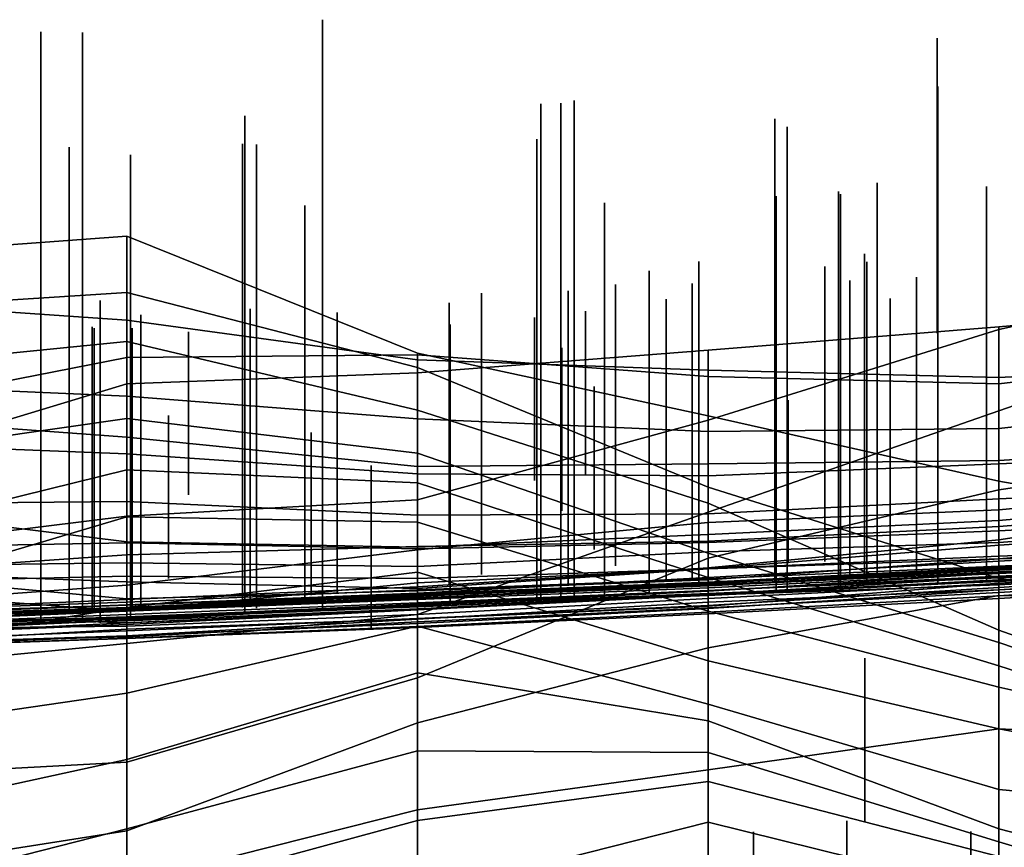
# Model space of a CAD drawing. Extents: x -500 to 500, y 11 to 143.
# Drawn here: x -125 to -108, y 69 to 83 of the extents above; entities that cross this region are included whole.
import ezdxf

# ---------------------------------------------------------------- set-up
doc = ezdxf.new("R2010")
doc.units = 0
doc.layers.add('GROUND', color=7, linetype='Continuous')
doc.layers.add('PLANTS', color=7, linetype='Continuous')

msp = doc.modelspace()

# ---------------------------------------------------------------- linework, layer by layer
at = {"layer": 'GROUND'}
for points in [[(-128.141, 78.348, 489.95), (-123.116, 78.669, 489.95), (-123.116, 79.644, 494.975), (-128.141, 79.274, 494.975)], [(-128.141, 79.274, 494.975), (-123.116, 79.644, 494.975), (-123.116, 40.341, 500), (-128.141, 40.126, 500)], [(-123.116, 78.669, 489.95), (-118.09, 77.37, 489.95), (-118.09, 77.622, 494.975), (-123.116, 79.644, 494.975)], [(-123.116, 79.644, 494.975), (-118.09, 77.622, 494.975), (-118.09, 39.416, 500), (-123.116, 40.341, 500)], [(-108.04, 78.075, -253.769), (-103.015, 78.51, -253.769), (-103.015, 79.14, -248.744), (-108.04, 78.03, -248.744)], [(-108.04, 78.03, -248.744), (-103.015, 79.14, -248.744), (-103.015, 78.368, -243.719), (-108.04, 76.62, -243.719)], [(-128.141, 77.317, 484.925), (-123.116, 77.822, 484.925), (-123.116, 78.669, 489.95), (-128.141, 78.348, 489.95)], [(-123.116, 77.822, 484.925), (-118.09, 76.633, 484.925), (-118.09, 77.37, 489.95), (-123.116, 78.669, 489.95)], [(-128.141, 40.136, -500), (-123.116, 39.841, -500), (-123.116, 78.188, -494.975), (-128.141, 78.536, -494.975)], [(-128.141, 78.536, -494.975), (-123.116, 78.188, -494.975), (-123.116, 76.17, -489.95), (-128.141, 76.535, -489.95)], [(-108.04, 77.091, -258.794), (-103.015, 77.69, -258.794), (-103.015, 78.51, -253.769), (-108.04, 78.075, -253.769)], [(-108.04, 76.62, -243.719), (-103.015, 78.368, -243.719), (-103.015, 75.987, -238.693), (-108.04, 75.258, -238.693)], [(-123.116, 39.841, -500), (-118.09, 39.563, -500), (-118.09, 77.505, -494.975), (-123.116, 78.188, -494.975)], [(-123.116, 78.188, -494.975), (-118.09, 77.505, -494.975), (-118.09, 75.658, -489.95), (-123.116, 76.17, -489.95)], [(-113.065, 77.218, -258.794), (-108.04, 77.091, -258.794), (-108.04, 78.075, -253.769), (-113.065, 77.672, -253.769)], [(-113.065, 77.672, -253.769), (-108.04, 78.075, -253.769), (-108.04, 78.03, -248.744), (-113.065, 76.459, -248.744)], [(-113.065, 76.459, -248.744), (-108.04, 78.03, -248.744), (-108.04, 76.62, -243.719), (-113.065, 74.87, -243.719)], [(-128.141, 75.771, 479.899), (-123.116, 76.488, 479.899), (-123.116, 77.822, 484.925), (-128.141, 77.317, 484.925)], [(-123.116, 76.488, 479.899), (-118.09, 75.89, 479.899), (-118.09, 76.633, 484.925), (-123.116, 77.822, 484.925)], [(-118.09, 77.589, -258.794), (-113.065, 77.218, -258.794), (-113.065, 77.672, -253.769), (-118.09, 77.281, -253.769)], [(-118.09, 77.281, -253.769), (-113.065, 77.672, -253.769), (-113.065, 76.459, -248.744), (-118.09, 75.083, -248.744)], [(-118.09, 77.37, 489.95), (-113.065, 75.305, 489.95), (-113.065, 76.538, 494.975), (-118.09, 77.622, 494.975)], [(-118.09, 77.622, 494.975), (-113.065, 76.538, 494.975), (-113.065, 38.852, 500), (-118.09, 39.416, 500)], [(-108.04, 76.316, -263.819), (-103.015, 76.875, -263.819), (-103.015, 77.69, -258.794), (-108.04, 77.091, -258.794)], [(-128.141, 77.093, -263.819), (-123.116, 76.874, -263.819), (-123.116, 77.543, -258.794), (-128.141, 76.557, -258.794)], [(-128.141, 76.557, -258.794), (-123.116, 77.543, -258.794), (-123.116, 77.088, -253.769), (-128.141, 75.566, -253.769)], [(-123.116, 76.874, -263.819), (-118.09, 76.485, -263.819), (-118.09, 77.589, -258.794), (-123.116, 77.543, -258.794)], [(-123.116, 77.543, -258.794), (-118.09, 77.589, -258.794), (-118.09, 77.281, -253.769), (-123.116, 77.088, -253.769)], [(-118.09, 76.485, -263.819), (-113.065, 76.267, -263.819), (-113.065, 77.218, -258.794), (-118.09, 77.589, -258.794)], [(-118.09, 39.563, -500), (-113.065, 39.513, -500), (-113.065, 77.326, -494.975), (-118.09, 77.505, -494.975)], [(-118.09, 77.505, -494.975), (-113.065, 77.326, -494.975), (-113.065, 75.708, -489.95), (-118.09, 75.658, -489.95)], [(-108.04, 39.331, -500), (-103.015, 39.437, -500), (-103.015, 77.459, -494.975), (-108.04, 77.2, -494.975)], [(-108.04, 77.2, -494.975), (-103.015, 77.459, -494.975), (-103.015, 76.076, -489.95), (-108.04, 75.766, -489.95)], [(-123.116, 77.088, -253.769), (-118.09, 77.281, -253.769), (-118.09, 75.083, -248.744), (-123.116, 74.803, -248.744)], [(-118.09, 76.633, 484.925), (-113.065, 75.027, 484.925), (-113.065, 75.305, 489.95), (-118.09, 77.37, 489.95)], [(-113.065, 39.513, -500), (-108.04, 39.331, -500), (-108.04, 77.2, -494.975), (-113.065, 77.326, -494.975)], [(-113.065, 77.326, -494.975), (-108.04, 77.2, -494.975), (-108.04, 75.766, -489.95), (-113.065, 75.708, -489.95)], [(-113.065, 76.267, -263.819), (-108.04, 76.316, -263.819), (-108.04, 77.091, -258.794), (-113.065, 77.218, -258.794)], [(-128.141, 76.077, -268.844), (-123.116, 75.879, -268.844), (-123.116, 76.874, -263.819), (-128.141, 77.093, -263.819)], [(-128.141, 75.566, -253.769), (-123.116, 77.088, -253.769), (-123.116, 74.803, -248.744), (-128.141, 74.177, -248.744)], [(-123.116, 75.879, -268.844), (-118.09, 75.533, -268.844), (-118.09, 76.485, -263.819), (-123.116, 76.874, -263.819)], [(-108.04, 75.709, -268.844), (-103.015, 75.923, -268.844), (-103.015, 76.875, -263.819), (-108.04, 76.316, -263.819)], [(-118.09, 75.89, 479.899), (-113.065, 74.163, 479.899), (-113.065, 75.027, 484.925), (-118.09, 76.633, 484.925)], [(-113.065, 74.87, -243.719), (-108.04, 76.62, -243.719), (-108.04, 75.258, -238.693), (-113.065, 74.077, -238.693)], [(-128.141, 76.535, -489.95), (-123.116, 76.17, -489.95), (-123.116, 74.359, -484.925), (-128.141, 74.978, -484.925)], [(-128.141, 74.364, 474.874), (-123.116, 75.604, 474.874), (-123.116, 76.488, 479.899), (-128.141, 75.771, 479.899)], [(-123.116, 75.604, 474.874), (-118.09, 75.38, 474.874), (-118.09, 75.89, 479.899), (-123.116, 76.488, 479.899)], [(-118.09, 75.533, -268.844), (-113.065, 75.497, -268.844), (-113.065, 76.267, -263.819), (-118.09, 76.485, -263.819)], [(-118.09, 75.083, -248.744), (-113.065, 76.459, -248.744), (-113.065, 74.87, -243.719), (-118.09, 73.102, -243.719)], [(-113.065, 75.305, 489.95), (-108.04, 73.724, 489.95), (-108.04, 75.406, 494.975), (-113.065, 76.538, 494.975)], [(-113.065, 76.538, 494.975), (-108.04, 75.406, 494.975), (-108.04, 38.331, 500), (-113.065, 38.852, 500)], [(-113.065, 75.497, -268.844), (-108.04, 75.709, -268.844), (-108.04, 76.316, -263.819), (-113.065, 76.267, -263.819)], [(-123.116, 76.17, -489.95), (-118.09, 75.658, -489.95), (-118.09, 74.267, -484.925), (-123.116, 74.359, -484.925)], [(-128.141, 75.012, -273.869), (-123.116, 75.057, -273.869), (-123.116, 75.879, -268.844), (-128.141, 76.077, -268.844)], [(-108.04, 75.766, -489.95), (-103.015, 76.076, -489.95), (-103.015, 75.176, -484.925), (-108.04, 74.727, -484.925)], [(-108.04, 75.258, -238.693), (-103.015, 75.987, -238.693), (-103.015, 73.301, -233.668), (-108.04, 73.428, -233.668)], [(-108.04, 75.101, -273.869), (-103.015, 75.329, -273.869), (-103.015, 75.923, -268.844), (-108.04, 75.709, -268.844)], [(-123.116, 75.057, -273.869), (-118.09, 74.819, -273.869), (-118.09, 75.533, -268.844), (-123.116, 75.879, -268.844)], [(-118.09, 75.38, 474.874), (-113.065, 73.74, 474.874), (-113.065, 74.163, 479.899), (-118.09, 75.89, 479.899)], [(-113.065, 75.708, -489.95), (-108.04, 75.766, -489.95), (-108.04, 74.727, -484.925), (-113.065, 74.488, -484.925)], [(-128.141, 73.297, 469.849), (-123.116, 74.793, 469.849), (-123.116, 75.604, 474.874), (-128.141, 74.364, 474.874)], [(-123.116, 74.793, 469.849), (-118.09, 74.699, 469.849), (-118.09, 75.38, 474.874), (-123.116, 75.604, 474.874)], [(-118.09, 75.658, -489.95), (-113.065, 75.708, -489.95), (-113.065, 74.488, -484.925), (-118.09, 74.267, -484.925)], [(-113.065, 74.842, -273.869), (-108.04, 75.101, -273.869), (-108.04, 75.709, -268.844), (-113.065, 75.497, -268.844)], [(-118.09, 74.819, -273.869), (-113.065, 74.842, -273.869), (-113.065, 75.497, -268.844), (-118.09, 75.533, -268.844)], [(-108.04, 73.724, 489.95), (-103.015, 73.107, 489.95), (-103.015, 74.524, 494.975), (-108.04, 75.406, 494.975)], [(-108.04, 75.406, 494.975), (-103.015, 74.524, 494.975), (-103.015, 37.788, 500), (-108.04, 38.331, 500)], [(-118.09, 74.699, 469.849), (-113.065, 73.158, 469.849), (-113.065, 73.74, 474.874), (-118.09, 75.38, 474.874)], [(-113.065, 75.027, 484.925), (-108.04, 72.831, 484.925), (-108.04, 73.724, 489.95), (-113.065, 75.305, 489.95)], [(-113.065, 74.077, -238.693), (-108.04, 75.258, -238.693), (-108.04, 73.428, -233.668), (-113.065, 72.526, -233.668)], [(-108.04, 74.623, -344.221), (-103.015, 75.021, -344.221), (-103.015, 75.377, -339.196), (-108.04, 74.913, -339.196)], [(-108.04, 74.913, -339.196), (-103.015, 75.377, -339.196), (-103.015, 75.157, -334.171), (-108.04, 74.392, -334.171)], [(-108.04, 74.549, -278.894), (-103.015, 74.818, -278.894), (-103.015, 75.329, -273.869), (-108.04, 75.101, -273.869)], [(-123.116, 74.803, -248.744), (-118.09, 75.083, -248.744), (-118.09, 73.102, -243.719), (-123.116, 72.604, -243.719)], [(-113.065, 74.347, -278.894), (-108.04, 74.549, -278.894), (-108.04, 75.101, -273.869), (-113.065, 74.842, -273.869)], [(-108.04, 74.727, -484.925), (-103.015, 75.176, -484.925), (-103.015, 74.489, -479.9), (-108.04, 74.063, -479.9)], [(-108.04, 74.392, -334.171), (-103.015, 75.157, -334.171), (-103.015, 74.31, -329.146), (-108.04, 74.022, -329.146)], [(-128.141, 74.25, -278.894), (-123.116, 74.341, -278.894), (-123.116, 75.057, -273.869), (-128.141, 75.012, -273.869)], [(-128.141, 74.978, -484.925), (-123.116, 74.359, -484.925), (-123.116, 73.376, -479.9), (-128.141, 73.835, -479.9)], [(-123.116, 74.341, -278.894), (-118.09, 74.238, -278.894), (-118.09, 74.819, -273.869), (-123.116, 75.057, -273.869)], [(-113.065, 74.163, 479.899), (-108.04, 72.619, 479.899), (-108.04, 72.831, 484.925), (-113.065, 75.027, 484.925)], [(-113.065, 74.372, -344.221), (-108.04, 74.623, -344.221), (-108.04, 74.913, -339.196), (-113.065, 74.691, -339.196)], [(-113.065, 74.691, -339.196), (-108.04, 74.913, -339.196), (-108.04, 74.392, -334.171), (-113.065, 73.91, -334.171)], [(-108.04, 74.349, -349.246), (-103.015, 74.716, -349.246), (-103.015, 75.021, -344.221), (-108.04, 74.623, -344.221)], [(-128.141, 74.177, -248.744), (-123.116, 74.803, -248.744), (-123.116, 72.604, -243.719), (-128.141, 72.112, -243.719)], [(-128.141, 72.426, 464.824), (-123.116, 73.226, 464.824), (-123.116, 74.793, 469.849), (-128.141, 73.297, 469.849)], [(-123.116, 73.226, 464.824), (-118.09, 73.836, 464.824), (-118.09, 74.699, 469.849), (-123.116, 74.793, 469.849)], [(-118.09, 73.102, -243.719), (-113.065, 74.87, -243.719), (-113.065, 74.077, -238.693), (-118.09, 72.009, -238.693)], [(-118.09, 74.238, -278.894), (-113.065, 74.347, -278.894), (-113.065, 74.842, -273.869), (-118.09, 74.819, -273.869)], [(-113.065, 74.488, -484.925), (-108.04, 74.727, -484.925), (-108.04, 74.063, -479.9), (-113.065, 73.704, -479.9)], [(-108.04, 74.108, -283.92), (-103.015, 74.298, -283.92), (-103.015, 74.818, -278.894), (-108.04, 74.549, -278.894)], [(-118.09, 73.836, 464.824), (-113.065, 72.303, 464.824), (-113.065, 73.158, 469.849), (-118.09, 74.699, 469.849)], [(-118.09, 74.275, -344.221), (-113.065, 74.372, -344.221), (-113.065, 74.691, -339.196), (-118.09, 74.222, -339.196)], [(-118.09, 74.222, -339.196), (-113.065, 74.691, -339.196), (-113.065, 73.91, -334.171), (-118.09, 73.578, -334.171)], [(-113.065, 74.187, -349.246), (-108.04, 74.349, -349.246), (-108.04, 74.623, -344.221), (-113.065, 74.372, -344.221)], [(-113.065, 73.89, -283.92), (-108.04, 74.108, -283.92), (-108.04, 74.549, -278.894), (-113.065, 74.347, -278.894)], [(-108.04, 74.302, -354.271), (-103.015, 74.624, -354.271), (-103.015, 74.716, -349.246), (-108.04, 74.349, -349.246)], [(-108.04, 74.065, -359.296), (-103.015, 74.217, -359.296), (-103.015, 74.624, -354.271), (-108.04, 74.302, -354.271)], [(-118.09, 74.267, -484.925), (-113.065, 74.488, -484.925), (-113.065, 73.704, -479.9), (-118.09, 73.511, -479.9)], [(-113.065, 73.91, -334.171), (-108.04, 74.392, -334.171), (-108.04, 74.022, -329.146), (-113.065, 73.743, -329.146)], [(-108.04, 74.063, -479.9), (-103.015, 74.489, -479.9), (-103.015, 74.108, -474.874), (-108.04, 73.919, -474.874)], [(-128.141, 73.651, -283.92), (-123.116, 73.767, -283.92), (-123.116, 74.341, -278.894), (-128.141, 74.25, -278.894)], [(-123.116, 74.359, -484.925), (-118.09, 74.267, -484.925), (-118.09, 73.511, -479.9), (-123.116, 73.376, -479.9)], [(-123.116, 73.767, -283.92), (-118.09, 73.723, -283.92), (-118.09, 74.238, -278.894), (-123.116, 74.341, -278.894)], [(-123.116, 73.996, -349.246), (-118.09, 73.932, -349.246), (-118.09, 74.275, -344.221), (-123.116, 74.133, -344.221)], [(-123.116, 74.133, -344.221), (-118.09, 74.275, -344.221), (-118.09, 74.222, -339.196), (-123.116, 73.611, -339.196)], [(-123.116, 73.611, -339.196), (-118.09, 74.222, -339.196), (-118.09, 73.578, -334.171), (-123.116, 73.362, -334.171)], [(-118.09, 73.932, -349.246), (-113.065, 74.187, -349.246), (-113.065, 74.372, -344.221), (-118.09, 74.275, -344.221)], [(-118.09, 73.723, -283.92), (-113.065, 73.89, -283.92), (-113.065, 74.347, -278.894), (-118.09, 74.238, -278.894)], [(-113.065, 73.889, -354.271), (-108.04, 74.302, -354.271), (-108.04, 74.349, -349.246), (-113.065, 74.187, -349.246)], [(-113.065, 73.89, -359.296), (-108.04, 74.065, -359.296), (-108.04, 74.302, -354.271), (-113.065, 73.889, -354.271)], [(-108.04, 74.022, -329.146), (-103.015, 74.31, -329.146), (-103.015, 74.187, -324.121), (-108.04, 73.891, -324.121)], [(-108.04, 73.938, -288.945), (-103.015, 74.185, -288.945), (-103.015, 74.298, -283.92), (-108.04, 74.108, -283.92)], [(-108.04, 73.617, -364.322), (-103.015, 73.899, -364.322), (-103.015, 74.217, -359.296), (-108.04, 74.065, -359.296)], [(-128.141, 73.933, -349.246), (-123.116, 73.996, -349.246), (-123.116, 74.133, -344.221), (-128.141, 73.787, -344.221)], [(-128.141, 73.787, -344.221), (-123.116, 74.133, -344.221), (-123.116, 73.611, -339.196), (-128.141, 73.238, -339.196)], [(-118.09, 73.551, -354.271), (-113.065, 73.889, -354.271), (-113.065, 74.187, -349.246), (-118.09, 73.932, -349.246)], [(-118.09, 72.009, -238.693), (-113.065, 74.077, -238.693), (-113.065, 72.526, -233.668), (-118.09, 71.232, -233.668)], [(-113.065, 73.74, 474.874), (-108.04, 72.214, 474.874), (-108.04, 72.619, 479.899), (-113.065, 74.163, 479.899)], [(-113.065, 73.718, -288.945), (-108.04, 73.938, -288.945), (-108.04, 74.108, -283.92), (-113.065, 73.89, -283.92)], [(-113.065, 73.438, -364.322), (-108.04, 73.617, -364.322), (-108.04, 74.065, -359.296), (-113.065, 73.89, -359.296)], [(-113.065, 73.704, -479.9), (-108.04, 74.063, -479.9), (-108.04, 73.919, -474.874), (-113.065, 73.662, -474.874)], [(-108.04, 73.891, -324.121), (-103.015, 74.187, -324.121), (-103.015, 74.202, -319.095), (-108.04, 73.885, -319.095)], [(-108.04, 73.885, -319.095), (-103.015, 74.202, -319.095), (-103.015, 74.141, -314.07), (-108.04, 73.866, -314.07)], [(-108.04, 73.904, -298.995), (-103.015, 74.19, -298.995), (-103.015, 74.191, -293.97), (-108.04, 73.9, -293.97)], [(-108.04, 73.9, -293.97), (-103.015, 74.191, -293.97), (-103.015, 74.185, -288.945), (-108.04, 73.938, -288.945)], [(-108.04, 73.891, -304.02), (-103.015, 74.148, -304.02), (-103.015, 74.19, -298.995), (-108.04, 73.904, -298.995)], [(-108.04, 73.841, -309.045), (-103.015, 74.08, -309.045), (-103.015, 74.148, -304.02), (-108.04, 73.891, -304.02)], [(-108.04, 73.866, -314.07), (-103.015, 74.141, -314.07), (-103.015, 74.08, -309.045), (-108.04, 73.841, -309.045)], [(-108.04, 73.919, -474.874), (-103.015, 74.108, -474.874), (-103.015, 74.074, -469.849), (-108.04, 73.82, -469.849)], [(-108.04, 73.767, -429.648), (-103.015, 73.996, -429.648), (-103.015, 74.085, -424.623), (-108.04, 73.817, -424.623)], [(-108.04, 73.817, -424.623), (-103.015, 74.085, -424.623), (-103.015, 74.049, -419.598), (-108.04, 73.756, -419.598)], [(-108.04, 73.82, -469.849), (-103.015, 74.074, -469.849), (-103.015, 74.035, -464.824), (-108.04, 73.811, -464.824)], [(-108.04, 73.756, -419.598), (-103.015, 74.049, -419.598), (-103.015, 74.062, -414.573), (-108.04, 73.755, -414.573)], [(-108.04, 73.755, -414.573), (-103.015, 74.062, -414.573), (-103.015, 74.003, -409.548), (-108.04, 73.703, -409.548)], [(-128.141, 73.849, -354.271), (-123.116, 73.666, -354.271), (-123.116, 73.996, -349.246), (-128.141, 73.933, -349.246)], [(-123.116, 73.666, -354.271), (-118.09, 73.551, -354.271), (-118.09, 73.932, -349.246), (-123.116, 73.996, -349.246)], [(-118.09, 73.578, -334.171), (-113.065, 73.91, -334.171), (-113.065, 73.743, -329.146), (-118.09, 73.47, -329.146)], [(-118.09, 73.182, -364.322), (-113.065, 73.438, -364.322), (-113.065, 73.89, -359.296), (-118.09, 73.652, -359.296)], [(-118.09, 73.652, -359.296), (-113.065, 73.89, -359.296), (-113.065, 73.889, -354.271), (-118.09, 73.551, -354.271)], [(-118.09, 73.53, -288.945), (-113.065, 73.718, -288.945), (-113.065, 73.89, -283.92), (-118.09, 73.723, -283.92)], [(-113.065, 73.743, -329.146), (-108.04, 74.022, -329.146), (-108.04, 73.891, -324.121), (-113.065, 73.605, -324.121)], [(-113.065, 73.64, -293.97), (-108.04, 73.9, -293.97), (-108.04, 73.938, -288.945), (-113.065, 73.718, -288.945)], [(-113.065, 73.662, -474.874), (-108.04, 73.919, -474.874), (-108.04, 73.82, -469.849), (-113.065, 73.619, -469.849)], [(-113.065, 73.664, -304.02), (-108.04, 73.891, -304.02), (-108.04, 73.904, -298.995), (-113.065, 73.641, -298.995)], [(-113.065, 73.641, -298.995), (-108.04, 73.904, -298.995), (-108.04, 73.9, -293.97), (-113.065, 73.64, -293.97)], [(-113.065, 73.605, -324.121), (-108.04, 73.891, -324.121), (-108.04, 73.885, -319.095), (-113.065, 73.662, -319.095)], [(-113.065, 73.596, -309.045), (-108.04, 73.841, -309.045), (-108.04, 73.891, -304.02), (-113.065, 73.664, -304.02)], [(-113.065, 73.662, -319.095), (-108.04, 73.885, -319.095), (-108.04, 73.866, -314.07), (-113.065, 73.608, -314.07)], [(-108.04, 73.811, -464.824), (-103.015, 74.035, -464.824), (-103.015, 73.964, -459.799), (-108.04, 73.743, -459.799)], [(-108.04, 73.739, -444.724), (-103.015, 73.966, -444.724), (-103.015, 74.011, -439.698), (-108.04, 73.698, -439.698)], [(-108.04, 73.698, -439.698), (-103.015, 74.011, -439.698), (-103.015, 73.973, -434.673), (-108.04, 73.682, -434.673)], [(-108.04, 73.703, -409.548), (-103.015, 74.003, -409.548), (-103.015, 73.955, -404.523), (-108.04, 73.638, -404.523)], [(-108.04, 73.682, -434.673), (-103.015, 73.973, -434.673), (-103.015, 73.996, -429.648), (-108.04, 73.767, -429.648)], [(-108.04, 73.673, -449.749), (-103.015, 73.897, -449.749), (-103.015, 73.966, -444.724), (-108.04, 73.739, -444.724)], [(-108.04, 73.743, -459.799), (-103.015, 73.964, -459.799), (-103.015, 73.931, -454.774), (-108.04, 73.676, -454.774)], [(-108.04, 73.638, -404.523), (-103.015, 73.955, -404.523), (-103.015, 73.892, -399.497), (-108.04, 73.57, -399.497)], [(-108.04, 73.676, -454.774), (-103.015, 73.931, -454.774), (-103.015, 73.897, -449.749), (-108.04, 73.673, -449.749)], [(-108.04, 73.481, -374.372), (-103.015, 73.782, -374.372), (-103.015, 73.921, -369.347), (-108.04, 73.644, -369.347)], [(-108.04, 73.644, -369.347), (-103.015, 73.921, -369.347), (-103.015, 73.899, -364.322), (-108.04, 73.617, -364.322)], [(-108.04, 73.57, -399.497), (-103.015, 73.892, -399.497), (-103.015, 73.836, -394.472), (-108.04, 73.526, -394.472)], [(-128.141, 73.534, -359.296), (-123.116, 73.161, -359.296), (-123.116, 73.666, -354.271), (-128.141, 73.849, -354.271)], [(-128.141, 73.835, -479.9), (-123.116, 73.376, -479.9), (-123.116, 73.266, -474.874), (-128.141, 73.074, -474.874)], [(-128.141, 73.144, -288.945), (-123.116, 73.315, -288.945), (-123.116, 73.767, -283.92), (-128.141, 73.651, -283.92)], [(-123.116, 71.743, 459.799), (-118.09, 72.903, 459.799), (-118.09, 73.836, 464.824), (-123.116, 73.226, 464.824)], [(-123.116, 73.315, -288.945), (-118.09, 73.53, -288.945), (-118.09, 73.723, -283.92), (-123.116, 73.767, -283.92)], [(-118.09, 72.903, 459.799), (-113.065, 71.555, 459.799), (-113.065, 72.303, 464.824), (-118.09, 73.836, 464.824)], [(-118.09, 73.47, -329.146), (-113.065, 73.743, -329.146), (-113.065, 73.605, -324.121), (-118.09, 73.388, -324.121)], [(-118.09, 73.444, -293.97), (-113.065, 73.64, -293.97), (-113.065, 73.718, -288.945), (-118.09, 73.53, -288.945)], [(-118.09, 73.511, -479.9), (-113.065, 73.704, -479.9), (-113.065, 73.662, -474.874), (-118.09, 73.448, -474.874)], [(-113.065, 73.608, -314.07), (-108.04, 73.866, -314.07), (-108.04, 73.841, -309.045), (-113.065, 73.596, -309.045)], [(-113.065, 73.619, -469.849), (-108.04, 73.82, -469.849), (-108.04, 73.811, -464.824), (-113.065, 73.562, -464.824)], [(-113.065, 73.516, -429.648), (-108.04, 73.767, -429.648), (-108.04, 73.817, -424.623), (-113.065, 73.506, -424.623)], [(-113.065, 73.506, -424.623), (-108.04, 73.817, -424.623), (-108.04, 73.756, -419.598), (-113.065, 73.441, -419.598)], [(-113.065, 73.562, -464.824), (-108.04, 73.811, -464.824), (-108.04, 73.743, -459.799), (-113.065, 73.516, -459.799)], [(-113.065, 73.446, -434.673), (-108.04, 73.682, -434.673), (-108.04, 73.767, -429.648), (-113.065, 73.516, -429.648)], [(-113.065, 73.441, -419.598), (-108.04, 73.756, -419.598), (-108.04, 73.755, -414.573), (-113.065, 73.448, -414.573)], [(-113.065, 73.448, -414.573), (-108.04, 73.755, -414.573), (-108.04, 73.703, -409.548), (-113.065, 73.439, -409.548)], [(-113.065, 73.516, -459.799), (-108.04, 73.743, -459.799), (-108.04, 73.676, -454.774), (-113.065, 73.432, -454.774)], [(-113.065, 73.158, 469.849), (-108.04, 71.848, 469.849), (-108.04, 72.214, 474.874), (-113.065, 73.74, 474.874)], [(-113.065, 73.464, -449.749), (-108.04, 73.673, -449.749), (-108.04, 73.739, -444.724), (-113.065, 73.516, -444.724)], [(-113.065, 73.516, -444.724), (-108.04, 73.739, -444.724), (-108.04, 73.698, -439.698), (-113.065, 73.448, -439.698)], [(-113.065, 73.439, -409.548), (-108.04, 73.703, -409.548), (-108.04, 73.638, -404.523), (-113.065, 73.378, -404.523)], [(-113.065, 73.448, -439.698), (-108.04, 73.698, -439.698), (-108.04, 73.682, -434.673), (-113.065, 73.446, -434.673)], [(-108.04, 73.526, -394.472), (-103.015, 73.836, -394.472), (-103.015, 73.791, -389.447), (-108.04, 73.529, -389.447)], [(-108.04, 73.529, -389.447), (-103.015, 73.791, -389.447), (-103.015, 73.678, -384.422), (-108.04, 73.378, -384.422)], [(-108.04, 73.424, -379.397), (-103.015, 73.763, -379.397), (-103.015, 73.782, -374.372), (-108.04, 73.481, -374.372)], [(-108.04, 73.378, -384.422), (-103.015, 73.678, -384.422), (-103.015, 73.763, -379.397), (-108.04, 73.424, -379.397)], [(-108.04, 72.831, 484.925), (-103.015, 71.053, 484.925), (-103.015, 73.107, 489.95), (-108.04, 73.724, 489.95)], [(-128.141, 73.238, -339.196), (-123.116, 73.611, -339.196), (-123.116, 73.362, -334.171), (-128.141, 73.141, -334.171)], [(-128.141, 73.132, -364.322), (-123.116, 72.958, -364.322), (-123.116, 73.161, -359.296), (-128.141, 73.534, -359.296)], [(-123.116, 73.161, -359.296), (-118.09, 73.652, -359.296), (-118.09, 73.551, -354.271), (-123.116, 73.666, -354.271)], [(-123.116, 72.958, -364.322), (-118.09, 73.182, -364.322), (-118.09, 73.652, -359.296), (-123.116, 73.161, -359.296)], [(-123.116, 73.362, -334.171), (-118.09, 73.578, -334.171), (-118.09, 73.47, -329.146), (-123.116, 73.27, -329.146)], [(-123.116, 73.263, -293.97), (-118.09, 73.444, -293.97), (-118.09, 73.53, -288.945), (-123.116, 73.315, -288.945)], [(-118.09, 73.389, -309.045), (-113.065, 73.596, -309.045), (-113.065, 73.664, -304.02), (-118.09, 73.462, -304.02)], [(-118.09, 73.462, -304.02), (-113.065, 73.664, -304.02), (-113.065, 73.641, -298.995), (-118.09, 73.387, -298.995)], [(-118.09, 73.448, -474.874), (-113.065, 73.662, -474.874), (-113.065, 73.619, -469.849), (-118.09, 73.428, -469.849)], [(-118.09, 73.388, -324.121), (-113.065, 73.605, -324.121), (-113.065, 73.662, -319.095), (-118.09, 73.411, -319.095)], [(-118.09, 73.411, -319.095), (-113.065, 73.662, -319.095), (-113.065, 73.608, -314.07), (-118.09, 73.379, -314.07)], [(-118.09, 73.387, -298.995), (-113.065, 73.641, -298.995), (-113.065, 73.64, -293.97), (-118.09, 73.444, -293.97)], [(-118.09, 73.428, -469.849), (-113.065, 73.619, -469.849), (-113.065, 73.562, -464.824), (-118.09, 73.36, -464.824)], [(-118.09, 73.379, -314.07), (-113.065, 73.608, -314.07), (-113.065, 73.596, -309.045), (-118.09, 73.389, -309.045)], [(-118.09, 73.36, -464.824), (-113.065, 73.562, -464.824), (-113.065, 73.516, -459.799), (-118.09, 73.302, -459.799)], [(-113.065, 73.432, -454.774), (-108.04, 73.676, -454.774), (-108.04, 73.673, -449.749), (-113.065, 73.464, -449.749)], [(-113.065, 73.22, -374.372), (-108.04, 73.481, -374.372), (-108.04, 73.644, -369.347), (-113.065, 73.244, -369.347)], [(-113.065, 73.244, -369.347), (-108.04, 73.644, -369.347), (-108.04, 73.617, -364.322), (-113.065, 73.438, -364.322)], [(-113.065, 73.378, -404.523), (-108.04, 73.638, -404.523), (-108.04, 73.57, -399.497), (-113.065, 73.256, -399.497)], [(-113.065, 73.256, -399.497), (-108.04, 73.57, -399.497), (-108.04, 73.526, -394.472), (-113.065, 73.206, -394.472)], [(-113.065, 73.206, -394.472), (-108.04, 73.526, -394.472), (-108.04, 73.529, -389.447), (-113.065, 73.318, -389.447)], [(-113.065, 73.318, -389.447), (-108.04, 73.529, -389.447), (-108.04, 73.378, -384.422), (-113.065, 73.112, -384.422)], [(-128.141, 73.141, -334.171), (-123.116, 73.362, -334.171), (-123.116, 73.27, -329.146), (-128.141, 73.067, -329.146)], [(-123.116, 73.376, -479.9), (-118.09, 73.511, -479.9), (-118.09, 73.448, -474.874), (-123.116, 73.266, -474.874)], [(-123.116, 73.27, -329.146), (-118.09, 73.47, -329.146), (-118.09, 73.388, -324.121), (-123.116, 73.202, -324.121)], [(-123.116, 73.222, -309.045), (-118.09, 73.389, -309.045), (-118.09, 73.462, -304.02), (-123.116, 73.223, -304.02)], [(-123.116, 73.223, -304.02), (-118.09, 73.462, -304.02), (-118.09, 73.387, -298.995), (-123.116, 73.197, -298.995)], [(-123.116, 73.266, -474.874), (-118.09, 73.448, -474.874), (-118.09, 73.428, -469.849), (-123.116, 73.214, -469.849)], [(-123.116, 73.197, -298.995), (-118.09, 73.387, -298.995), (-118.09, 73.444, -293.97), (-123.116, 73.263, -293.97)], [(-123.116, 73.214, -469.849), (-118.09, 73.428, -469.849), (-118.09, 73.36, -464.824), (-123.116, 73.161, -464.824)], [(-123.116, 73.202, -324.121), (-118.09, 73.388, -324.121), (-118.09, 73.411, -319.095), (-123.116, 73.166, -319.095)], [(-123.116, 73.166, -319.095), (-118.09, 73.411, -319.095), (-118.09, 73.379, -314.07), (-123.116, 73.175, -314.07)], [(-123.116, 73.175, -314.07), (-118.09, 73.379, -314.07), (-118.09, 73.389, -309.045), (-123.116, 73.222, -309.045)], [(-123.116, 73.161, -464.824), (-118.09, 73.36, -464.824), (-118.09, 73.302, -459.799), (-123.116, 73.103, -459.799)], [(-118.09, 73.302, -459.799), (-113.065, 73.516, -459.799), (-113.065, 73.432, -454.774), (-118.09, 73.242, -454.774)], [(-118.09, 73.266, -449.749), (-113.065, 73.464, -449.749), (-113.065, 73.516, -444.724), (-118.09, 73.28, -444.724)], [(-118.09, 73.28, -444.724), (-113.065, 73.516, -444.724), (-113.065, 73.448, -439.698), (-118.09, 73.2, -439.698)], [(-118.09, 73.236, -434.673), (-113.065, 73.446, -434.673), (-113.065, 73.516, -429.648), (-118.09, 73.273, -429.648)], [(-118.09, 73.273, -429.648), (-113.065, 73.516, -429.648), (-113.065, 73.506, -424.623), (-118.09, 73.261, -424.623)], [(-118.09, 73.261, -424.623), (-113.065, 73.506, -424.623), (-113.065, 73.441, -419.598), (-118.09, 73.183, -419.598)], [(-118.09, 73.242, -454.774), (-113.065, 73.432, -454.774), (-113.065, 73.464, -449.749), (-118.09, 73.266, -449.749)], [(-118.09, 73.2, -439.698), (-113.065, 73.448, -439.698), (-113.065, 73.446, -434.673), (-118.09, 73.236, -434.673)], [(-118.09, 73.183, -419.598), (-113.065, 73.441, -419.598), (-113.065, 73.448, -414.573), (-118.09, 73.193, -414.573)], [(-118.09, 73.193, -414.573), (-113.065, 73.448, -414.573), (-113.065, 73.439, -409.548), (-118.09, 73.238, -409.548)], [(-118.09, 73.238, -409.548), (-113.065, 73.439, -409.548), (-113.065, 73.378, -404.523), (-118.09, 73.104, -404.523)], [(-118.09, 73.03, -369.347), (-113.065, 73.244, -369.347), (-113.065, 73.438, -364.322), (-118.09, 73.182, -364.322)], [(-118.09, 73.104, -404.523), (-113.065, 73.378, -404.523), (-113.065, 73.256, -399.497), (-118.09, 73.032, -399.497)], [(-113.065, 73.142, -379.397), (-108.04, 73.424, -379.397), (-108.04, 73.481, -374.372), (-113.065, 73.22, -374.372)], [(-113.065, 72.526, -233.668), (-108.04, 73.428, -233.668), (-108.04, 71.124, -228.643), (-113.065, 70.415, -228.643)], [(-113.065, 73.112, -384.422), (-108.04, 73.378, -384.422), (-108.04, 73.424, -379.397), (-113.065, 73.142, -379.397)], [(-108.04, 73.428, -233.668), (-103.015, 73.301, -233.668), (-103.015, 70.88, -228.643), (-108.04, 71.124, -228.643)], [(-128.141, 73.111, -293.97), (-123.116, 73.263, -293.97), (-123.116, 73.315, -288.945), (-128.141, 73.144, -288.945)], [(-128.141, 73.067, -329.146), (-123.116, 73.27, -329.146), (-123.116, 73.202, -324.121), (-128.141, 73.036, -324.121)], [(-128.141, 73.074, -474.874), (-123.116, 73.266, -474.874), (-123.116, 73.214, -469.849), (-128.141, 72.986, -469.849)], [(-128.141, 73.053, -298.995), (-123.116, 73.197, -298.995), (-123.116, 73.263, -293.97), (-128.141, 73.111, -293.97)], [(-128.141, 71.009, 459.799), (-123.116, 71.743, 459.799), (-123.116, 73.226, 464.824), (-128.141, 72.426, 464.824)], [(-128.141, 73.063, -309.045), (-123.116, 73.222, -309.045), (-123.116, 73.223, -304.02), (-128.141, 73, -304.02)], [(-128.141, 73, -304.02), (-123.116, 73.223, -304.02), (-123.116, 73.197, -298.995), (-128.141, 73.053, -298.995)], [(-128.141, 73.031, -314.07), (-123.116, 73.175, -314.07), (-123.116, 73.222, -309.045), (-128.141, 73.063, -309.045)], [(-128.141, 72.986, -469.849), (-123.116, 73.214, -469.849), (-123.116, 73.161, -464.824), (-128.141, 72.942, -464.824)], [(-128.141, 73.036, -324.121), (-123.116, 73.202, -324.121), (-123.116, 73.166, -319.095), (-128.141, 72.985, -319.095)], [(-123.116, 73.103, -459.799), (-118.09, 73.302, -459.799), (-118.09, 73.242, -454.774), (-123.116, 73.064, -454.774)], [(-123.116, 73.06, -449.749), (-118.09, 73.266, -449.749), (-118.09, 73.28, -444.724), (-123.116, 73.052, -444.724)], [(-123.116, 73.052, -444.724), (-118.09, 73.28, -444.724), (-118.09, 73.2, -439.698), (-123.116, 72.993, -439.698)], [(-123.116, 73.025, -434.673), (-118.09, 73.236, -434.673), (-118.09, 73.273, -429.648), (-123.116, 73.032, -429.648)], [(-123.116, 73.032, -429.648), (-118.09, 73.273, -429.648), (-118.09, 73.261, -424.623), (-123.116, 73.002, -424.623)], [(-123.116, 73.064, -454.774), (-118.09, 73.242, -454.774), (-118.09, 73.266, -449.749), (-123.116, 73.06, -449.749)], [(-123.116, 73.002, -424.623), (-118.09, 73.261, -424.623), (-118.09, 73.183, -419.598), (-123.116, 72.931, -419.598)], [(-123.116, 72.956, -414.573), (-118.09, 73.193, -414.573), (-118.09, 73.238, -409.548), (-123.116, 73.043, -409.548)], [(-123.116, 73.043, -409.548), (-118.09, 73.238, -409.548), (-118.09, 73.104, -404.523), (-123.116, 72.899, -404.523)], [(-123.116, 72.993, -439.698), (-118.09, 73.2, -439.698), (-118.09, 73.236, -434.673), (-123.116, 73.025, -434.673)], [(-123.116, 72.931, -419.598), (-118.09, 73.183, -419.598), (-118.09, 73.193, -414.573), (-123.116, 72.956, -414.573)], [(-118.09, 72.946, -394.472), (-113.065, 73.206, -394.472), (-113.065, 73.318, -389.447), (-118.09, 73.024, -389.447)], [(-118.09, 73.024, -389.447), (-113.065, 73.318, -389.447), (-113.065, 73.112, -384.422), (-118.09, 72.878, -384.422)], [(-118.09, 73.032, -399.497), (-113.065, 73.256, -399.497), (-113.065, 73.206, -394.472), (-118.09, 72.946, -394.472)], [(-118.09, 72.975, -374.372), (-113.065, 73.22, -374.372), (-113.065, 73.244, -369.347), (-118.09, 73.03, -369.347)], [(-118.09, 72.896, -379.397), (-113.065, 73.142, -379.397), (-113.065, 73.22, -374.372), (-118.09, 72.975, -374.372)], [(-128.141, 72.985, -319.095), (-123.116, 73.166, -319.095), (-123.116, 73.175, -314.07), (-128.141, 73.031, -314.07)], [(-128.141, 72.942, -464.824), (-123.116, 73.161, -464.824), (-123.116, 73.103, -459.799), (-128.141, 72.901, -459.799)], [(-128.141, 72.558, -369.347), (-123.116, 72.847, -369.347), (-123.116, 72.958, -364.322), (-128.141, 73.132, -364.322)], [(-128.141, 72.901, -459.799), (-123.116, 73.103, -459.799), (-123.116, 73.064, -454.774), (-128.141, 72.9, -454.774)], [(-128.141, 72.9, -454.774), (-123.116, 73.064, -454.774), (-123.116, 73.06, -449.749), (-128.141, 72.861, -449.749)], [(-128.141, 72.861, -449.749), (-123.116, 73.06, -449.749), (-123.116, 73.052, -444.724), (-128.141, 72.869, -444.724)], [(-128.141, 72.869, -444.724), (-123.116, 73.052, -444.724), (-123.116, 72.993, -439.698), (-128.141, 72.829, -439.698)], [(-128.141, 72.71, -414.573), (-123.116, 72.956, -414.573), (-123.116, 73.043, -409.548), (-128.141, 72.788, -409.548)], [(-128.141, 72.788, -409.548), (-123.116, 73.043, -409.548), (-123.116, 72.899, -404.523), (-128.141, 72.848, -404.523)], [(-128.141, 72.825, -434.673), (-123.116, 73.025, -434.673), (-123.116, 73.032, -429.648), (-128.141, 72.791, -429.648)], [(-128.141, 72.791, -429.648), (-123.116, 73.032, -429.648), (-123.116, 73.002, -424.623), (-128.141, 72.774, -424.623)], [(-128.141, 72.829, -439.698), (-123.116, 72.993, -439.698), (-123.116, 73.025, -434.673), (-128.141, 72.825, -434.673)], [(-123.116, 72.847, -369.347), (-118.09, 73.03, -369.347), (-118.09, 73.182, -364.322), (-123.116, 72.958, -364.322)], [(-123.116, 72.899, -404.523), (-118.09, 73.104, -404.523), (-118.09, 73.032, -399.497), (-123.116, 72.82, -399.497)], [(-123.116, 72.604, -243.719), (-118.09, 73.102, -243.719), (-118.09, 72.009, -238.693), (-123.116, 70.551, -238.693)], [(-123.116, 72.82, -399.497), (-118.09, 73.032, -399.497), (-118.09, 72.946, -394.472), (-123.116, 72.732, -394.472)], [(-123.116, 72.714, -374.372), (-118.09, 72.975, -374.372), (-118.09, 73.03, -369.347), (-123.116, 72.847, -369.347)], [(-123.116, 72.732, -394.472), (-118.09, 72.946, -394.472), (-118.09, 73.024, -389.447), (-123.116, 72.732, -389.447)], [(-123.116, 72.732, -389.447), (-118.09, 73.024, -389.447), (-118.09, 72.878, -384.422), (-123.116, 72.689, -384.422)], [(-118.09, 72.878, -384.422), (-113.065, 73.112, -384.422), (-113.065, 73.142, -379.397), (-118.09, 72.896, -379.397)], [(-113.065, 72.303, 464.824), (-108.04, 71.126, 464.824), (-108.04, 71.848, 469.849), (-113.065, 73.158, 469.849)], [(-128.141, 72.774, -424.623), (-123.116, 73.002, -424.623), (-123.116, 72.931, -419.598), (-128.141, 72.724, -419.598)], [(-128.141, 72.724, -419.598), (-123.116, 72.931, -419.598), (-123.116, 72.956, -414.573), (-128.141, 72.71, -414.573)], [(-128.141, 72.848, -404.523), (-123.116, 72.899, -404.523), (-123.116, 72.82, -399.497), (-128.141, 72.62, -399.497)], [(-128.141, 72.586, -374.372), (-123.116, 72.714, -374.372), (-123.116, 72.847, -369.347), (-128.141, 72.558, -369.347)], [(-123.116, 72.696, -379.397), (-118.09, 72.896, -379.397), (-118.09, 72.975, -374.372), (-123.116, 72.714, -374.372)], [(-123.116, 70.598, 454.774), (-118.09, 72.097, 454.774), (-118.09, 72.903, 459.799), (-123.116, 71.743, 459.799)], [(-123.116, 72.689, -384.422), (-118.09, 72.878, -384.422), (-118.09, 72.896, -379.397), (-123.116, 72.696, -379.397)], [(-118.09, 72.097, 454.774), (-113.065, 71.262, 454.774), (-113.065, 71.555, 459.799), (-118.09, 72.903, 459.799)], [(-128.141, 72.62, -399.497), (-123.116, 72.82, -399.497), (-123.116, 72.732, -394.472), (-128.141, 72.572, -394.472)], [(-128.141, 72.572, -394.472), (-123.116, 72.732, -394.472), (-123.116, 72.732, -389.447), (-128.141, 72.513, -389.447)], [(-128.141, 72.513, -389.447), (-123.116, 72.732, -389.447), (-123.116, 72.689, -384.422), (-128.141, 72.516, -384.422)], [(-128.141, 72.516, -379.397), (-123.116, 72.696, -379.397), (-123.116, 72.714, -374.372), (-128.141, 72.586, -374.372)], [(-128.141, 72.516, -384.422), (-123.116, 72.689, -384.422), (-123.116, 72.696, -379.397), (-128.141, 72.516, -379.397)], [(-108.04, 72.619, 479.899), (-103.015, 70.905, 479.899), (-103.015, 71.053, 484.925), (-108.04, 72.831, 484.925)], [(-128.141, 72.112, -243.719), (-123.116, 72.604, -243.719), (-123.116, 70.551, -238.693), (-128.141, 70.28, -238.693)], [(-118.09, 71.232, -233.668), (-113.065, 72.526, -233.668), (-113.065, 70.415, -228.643), (-118.09, 69.727, -228.643)], [(-108.04, 72.214, 474.874), (-103.015, 70.598, 474.874), (-103.015, 70.905, 479.899), (-108.04, 72.619, 479.899)], [(-113.065, 71.555, 459.799), (-108.04, 70.079, 459.799), (-108.04, 71.126, 464.824), (-113.065, 72.303, 464.824)], [(-108.04, 71.848, 469.849), (-103.015, 70.727, 469.849), (-103.015, 70.598, 474.874), (-108.04, 72.214, 474.874)], [(-123.116, 69.397, 449.749), (-118.09, 70.744, 449.749), (-118.09, 72.097, 454.774), (-123.116, 70.598, 454.774)], [(-123.116, 70.551, -238.693), (-118.09, 72.009, -238.693), (-118.09, 71.232, -233.668), (-123.116, 69.365, -233.668)], [(-118.09, 70.744, 449.749), (-113.065, 70.72, 449.749), (-113.065, 71.262, 454.774), (-118.09, 72.097, 454.774)], [(-108.04, 71.126, 464.824), (-103.015, 70.186, 464.824), (-103.015, 70.727, 469.849), (-108.04, 71.848, 469.849)], [(-128.141, 69.504, 454.774), (-123.116, 70.598, 454.774), (-123.116, 71.743, 459.799), (-128.141, 71.009, 459.799)], [(-113.065, 71.262, 454.774), (-108.04, 69.395, 454.774), (-108.04, 70.079, 459.799), (-113.065, 71.555, 459.799)], [(-123.116, 69.365, -233.668), (-118.09, 71.232, -233.668), (-118.09, 69.727, -228.643), (-123.116, 68.461, -228.643)], [(-113.065, 70.72, 449.749), (-108.04, 69.174, 449.749), (-108.04, 69.395, 454.774), (-113.065, 71.262, 454.774)], [(-113.065, 70.415, -228.643), (-108.04, 71.124, -228.643), (-108.04, 68.623, -223.618), (-113.065, 68.718, -223.618)], [(-108.04, 70.079, 459.799), (-103.015, 69.611, 459.799), (-103.015, 70.186, 464.824), (-108.04, 71.126, 464.824)], [(-108.04, 71.124, -228.643), (-103.015, 70.88, -228.643), (-103.015, 68.835, -223.618), (-108.04, 68.623, -223.618)], [(-123.116, 68.175, 444.724), (-118.09, 69.543, 444.724), (-118.09, 70.744, 449.749), (-123.116, 69.397, 449.749)], [(-118.09, 69.543, 444.724), (-113.065, 70.214, 444.724), (-113.065, 70.72, 449.749), (-118.09, 70.744, 449.749)], [(-113.065, 70.214, 444.724), (-108.04, 68.92, 444.724), (-108.04, 69.174, 449.749), (-113.065, 70.72, 449.749)], [(-128.141, 68.121, 449.749), (-123.116, 69.397, 449.749), (-123.116, 70.598, 454.774), (-128.141, 69.504, 454.774)], [(-128.141, 70.28, -238.693), (-123.116, 70.551, -238.693), (-123.116, 69.365, -233.668), (-128.141, 68.574, -233.668)], [(-118.09, 69.727, -228.643), (-113.065, 70.415, -228.643), (-113.065, 68.718, -223.618), (-118.09, 67.901, -223.618)], [(-118.09, 68.238, 439.698), (-113.065, 69.515, 439.698), (-113.065, 70.214, 444.724), (-118.09, 69.543, 444.724)], [(-113.065, 69.515, 439.698), (-108.04, 68.269, 439.698), (-108.04, 68.92, 444.724), (-113.065, 70.214, 444.724)], [(-108.04, 69.395, 454.774), (-103.015, 68.106, 454.774), (-103.015, 69.611, 459.799), (-108.04, 70.079, 459.799)], [(-123.116, 68.461, -228.643), (-118.09, 69.727, -228.643), (-118.09, 67.901, -223.618), (-123.116, 67.167, -223.618)], [(-123.116, 67.08, 439.698), (-118.09, 68.238, 439.698), (-118.09, 69.543, 444.724), (-123.116, 68.175, 444.724)], [(-118.09, 67.062, 434.673), (-113.065, 68.314, 434.673), (-113.065, 69.515, 439.698), (-118.09, 68.238, 439.698)], [(-113.065, 68.314, 434.673), (-108.04, 67.051, 434.673), (-108.04, 68.269, 439.698), (-113.065, 69.515, 439.698)], [(-128.141, 66.776, 444.724), (-123.116, 68.175, 444.724), (-123.116, 69.397, 449.749), (-128.141, 68.121, 449.749)], [(-128.141, 68.574, -233.668), (-123.116, 69.365, -233.668), (-123.116, 68.461, -228.643), (-128.141, 67.242, -228.643)], [(-108.04, 69.174, 449.749), (-103.015, 67.671, 449.749), (-103.015, 68.106, 454.774), (-108.04, 69.395, 454.774)], [(-108.04, 68.92, 444.724), (-103.015, 67.647, 444.724), (-103.015, 67.671, 449.749), (-108.04, 69.174, 449.749)]]:
    msp.add_3dface(points, dxfattribs=at)
at = {"layer": 'PLANTS'}
for points in [[(-119.732, 83.383, -444.427), (-119.732, 83.383, -448.793), (-119.732, 73.214, -448.793), (-119.732, 73.214, -444.427)], [(-124.601, 83.172, -444.805), (-124.601, 83.172, -449.172), (-124.601, 73.003, -449.172), (-124.601, 73.003, -444.805)], [(-123.884, 83.159, -439.111), (-123.884, 83.159, -443.477), (-123.884, 72.99, -443.477), (-123.884, 72.99, -439.111)], [(-109.111, 83.062, -249.359), (-109.111, 83.062, -251.547), (-109.111, 77.966, -251.547), (-109.111, 77.966, -249.359)], [(-109.094, 82.231, -453.912), (-109.094, 82.231, -459.193), (-109.094, 73.657, -459.193), (-109.094, 73.657, -453.912)], [(-115.962, 81.929, -447.106), (-115.962, 81.929, -452.387), (-115.962, 73.355, -452.387), (-115.962, 73.355, -447.106)], [(-115.613, 81.938, -454.08), (-115.613, 81.938, -459.361), (-115.613, 73.364, -459.361), (-115.613, 73.364, -454.08)], [(-115.386, 81.985, -456.497), (-115.386, 81.985, -461.778), (-115.386, 73.411, -461.778), (-115.386, 73.411, -456.497)], [(-121.077, 81.722, -450.689), (-121.077, 81.722, -455.97), (-121.077, 73.148, -455.97), (-121.077, 73.148, -450.689)], [(-111.912, 81.671, -464.931), (-111.912, 81.671, -470.856), (-111.912, 73.659, -470.856), (-111.912, 73.659, -464.931)], [(-111.701, 81.531, -447.848), (-111.701, 81.531, -453.772), (-111.701, 73.519, -453.772), (-111.701, 73.519, -447.848)], [(-121.114, 81.236, -459.999), (-121.114, 81.236, -465.924), (-121.114, 73.224, -465.924), (-121.114, 73.224, -459.999)], [(-120.875, 81.225, -458.24), (-120.875, 81.225, -464.165), (-120.875, 73.213, -464.165), (-120.875, 73.213, -458.24)], [(-119.732, 81.208, -428.518), (-119.732, 81.208, -434.442), (-119.732, 73.196, -434.442), (-119.732, 73.196, -428.518)], [(-116.028, 81.319, -435.74), (-116.028, 81.319, -441.665), (-116.028, 73.307, -441.665), (-116.028, 73.307, -435.74)], [(-124.115, 81.182, -466.509), (-124.115, 81.182, -472.433), (-124.115, 73.17, -472.433), (-124.115, 73.17, -466.509)], [(-123.05, 81.047, -430.3), (-123.05, 81.047, -436.225), (-123.05, 73.035, -436.225), (-123.05, 73.035, -430.3)], [(-110.144, 80.565, -467.201), (-110.144, 80.565, -472.684), (-110.144, 73.744, -472.684), (-110.144, 73.744, -467.201)], [(-110.814, 80.412, -438.74), (-110.814, 80.412, -444.223), (-110.814, 73.591, -444.223), (-110.814, 73.591, -438.74)], [(-110.777, 80.37, -450.843), (-110.777, 80.37, -456.326), (-110.777, 73.549, -456.326), (-110.777, 73.549, -450.843)], [(-108.255, 80.501, -446.338), (-108.255, 80.501, -451.82), (-108.255, 73.68, -451.82), (-108.255, 73.68, -446.338)], [(-120.041, 80.173, -467.077), (-120.041, 80.173, -472.559), (-120.041, 73.352, -472.559), (-120.041, 73.352, -467.077)], [(-114.859, 80.216, -430.671), (-114.859, 80.216, -436.154), (-114.859, 73.396, -436.154), (-114.859, 73.396, -430.671)], [(-111.89, 80.333, -452.997), (-111.89, 80.333, -458.48), (-111.89, 73.512, -458.48), (-111.89, 73.512, -452.997)], [(-110.365, 79.334, -321.217), (-110.365, 79.334, -324.395), (-110.365, 73.762, -324.395), (-110.365, 73.762, -321.217)], [(-113.227, 79.201, -314.757), (-113.227, 79.201, -317.936), (-113.227, 73.63, -317.936), (-113.227, 73.63, -314.757)], [(-110.325, 79.198, -418.645), (-110.325, 79.198, -421.824), (-110.325, 73.626, -421.824), (-110.325, 73.626, -418.645)], [(-114.085, 79.041, -426.532), (-114.085, 79.041, -429.711), (-114.085, 73.469, -429.711), (-114.085, 73.469, -426.532)], [(-111.05, 79.118, -479.875), (-111.05, 79.118, -482.063), (-111.05, 74.021, -482.063), (-111.05, 74.021, -479.875)], [(-114.67, 78.808, -281.293), (-114.67, 78.808, -284.288), (-114.67, 73.945, -284.288), (-114.67, 73.945, -281.293)], [(-113.341, 78.824, -327.792), (-113.341, 78.824, -329.98), (-113.341, 73.727, -329.98), (-113.341, 73.727, -327.792)], [(-110.617, 78.877, -291.942), (-110.617, 78.877, -294.13), (-110.617, 73.78, -294.13), (-110.617, 73.78, -291.942)], [(-109.464, 78.931, -294.926), (-109.464, 78.931, -297.114), (-109.464, 73.834, -297.114), (-109.464, 73.834, -294.926)], [(-116.983, 78.656, -479.957), (-116.983, 78.656, -482.952), (-116.983, 73.792, -482.952), (-116.983, 73.792, -479.957)], [(-115.486, 78.696, -476.649), (-115.486, 78.696, -478.838), (-115.486, 73.599, -478.838), (-115.486, 73.599, -476.649)], [(-123.577, 78.531, -405.674), (-123.577, 78.531, -408.853), (-123.577, 72.959, -408.853), (-123.577, 72.959, -405.674)], [(-117.544, 78.492, -285.487), (-117.544, 78.492, -288.482), (-117.544, 73.629, -288.482), (-117.544, 73.629, -285.487)], [(-113.793, 78.555, -287.715), (-113.793, 78.555, -290.711), (-113.793, 73.691, -290.711), (-113.793, 73.691, -287.715)], [(-109.918, 78.563, -422.607), (-109.918, 78.563, -425.603), (-109.918, 73.7, -425.603), (-109.918, 73.7, -422.607)], [(-120.985, 78.388, -297.283), (-120.985, 78.388, -299.472), (-120.985, 73.291, -299.472), (-120.985, 73.291, -297.283)], [(-119.478, 78.322, -329.671), (-119.478, 78.322, -332.666), (-119.478, 73.459, -332.666), (-119.478, 73.459, -329.671)], [(-115.188, 78.343, 485.912), (-115.188, 78.343, 481.419), (-115.188, 75.527, 481.419), (-115.188, 75.527, 485.912)], [(-122.874, 78.281, -316.572), (-122.874, 78.281, -318.761), (-122.874, 73.185, -318.761), (-122.874, 73.185, -316.572)], [(-116.071, 78.233, -267.369), (-116.071, 78.233, -271.862), (-116.071, 75.416, -271.862), (-116.071, 75.416, -267.369)], [(-123.716, 78.072, -306.92), (-123.716, 78.072, -309.916), (-123.716, 73.208, -309.916), (-123.716, 73.208, -306.92)], [(-123.678, 78.049, -322.186), (-123.678, 78.049, -325.181), (-123.678, 73.185, -325.181), (-123.678, 73.185, -322.186)], [(-123.022, 78.053, -311.854), (-123.022, 78.053, -314.85), (-123.022, 73.19, -314.85), (-123.022, 73.19, -311.854)], [(-122.05, 77.99, -484.97), (-122.05, 77.99, -489.463), (-122.05, 75.173, -489.463), (-122.05, 75.173, -484.97)], [(-117.524, 78.115, -409.559), (-117.524, 78.115, -412.555), (-117.524, 73.252, -412.555), (-117.524, 73.252, -409.559)], [(-115.594, 77.709, -271.207), (-115.594, 77.709, -275.7), (-115.594, 74.892, -275.7), (-115.594, 74.892, -271.207)], [(-110.813, 77.32, -334.307), (-110.813, 77.32, -338.8), (-110.813, 74.504, -338.8), (-110.813, 74.504, -334.307)], [(-115.037, 77.044, -481.518), (-115.037, 77.044, -486.01), (-115.037, 74.228, -486.01), (-115.037, 74.228, -481.518)], [(-111.683, 76.809, -281.279), (-111.683, 76.809, -285.772), (-111.683, 73.992, -285.772), (-111.683, 73.992, -281.279)], [(-122.395, 76.543, -351.077), (-122.395, 76.543, -355.57), (-122.395, 73.726, -355.57), (-122.395, 73.726, -351.077)], [(-119.931, 76.251, -354.778), (-119.931, 76.251, -359.27), (-119.931, 73.434, -359.27), (-119.931, 73.434, -354.778)], [(-118.891, 75.678, -382.855), (-118.891, 75.678, -387.348), (-118.891, 72.861, -387.348), (-118.891, 72.861, -382.855)], [(-110.36, 72.348, 498.089), (-110.36, 72.348, 493.596), (-110.36, 69.531, 493.596), (-110.36, 69.531, 498.089)], [(-110.668, 69.536, -63.36), (-110.668, 69.536, -72.513), (-110.668, 52.536, -72.513), (-110.668, 52.536, -63.36)], [(-112.285, 69.348, -73.21), (-112.285, 69.348, -82.148), (-112.285, 52.749, -82.148), (-112.285, 52.749, -73.21)], [(-108.528, 69.352, -63.159), (-108.528, 69.352, -72.097), (-108.528, 52.752, -72.097), (-108.528, 52.752, -63.159)]]:
    msp.add_3dface(points, dxfattribs=at)

doc.saveas('drawing.dxf')
